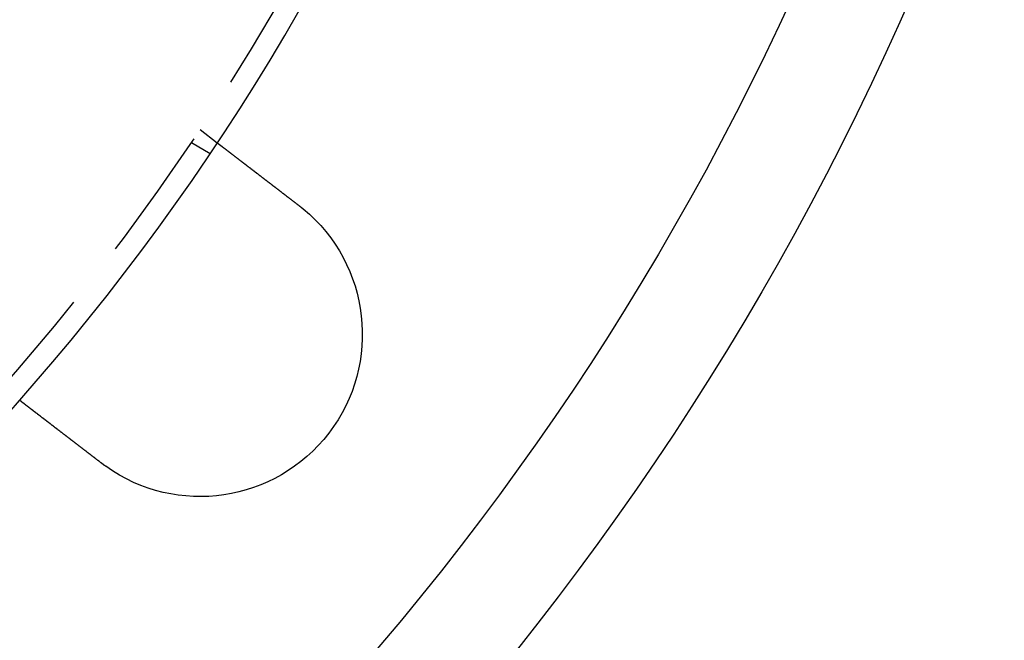
# Model space of a CAD drawing. Extents: x 2479 to 3455, y -446 to 306.
# Drawn here: x 2697 to 2742, y -389 to -360 of the extents above; entities that cross this region are included whole.
import ezdxf

# ---------------------------------------------------------------- set-up
doc = ezdxf.new("R2010")
doc.units = 0
doc.header["$LTSCALE"] = 25
doc.linetypes.add('VERDECKT', pattern=[0.375, 0.25, -0.125])
doc.layers.get('0').update_dxf_attribs({"linetype": 'CONTINUOUS'})
doc.layers.add('VOLL', color=1, linetype='CONTINUOUS')

# ---------------------------------------------------------------- blocks, each defined once
blk = doc.blocks.new('A$C35CA7EB1')
at = {"linetype": 'VERDECKT'}
for p, q in [((1685.974, 427.721), (1686.769, 427.111)), ((1685.574, 427.122), (1686.442, 426.621))]:
    blk.add_line(p, q, dxfattribs=at)
at = {"color": 3}
for points in [[(1686.77, 427.111, 0), (1686.77, 427.111, 0), (1686.77, 427.111, 0), (1686.77, 427.111, 0), (1686.77, 427.111, 0), (1686.77, 427.111, 0), (1686.77, 427.11, 0), (1686.77, 427.11, 0), (1686.77, 427.11, 0), (1686.77, 427.11, 0), (1686.77, 427.11, 0), (1686.77, 427.11, 0), (1686.77, 427.109, 0), (1686.77, 427.109, 0), (1686.77, 427.109, 0), (1686.77, 427.109, 0), (1686.77, 427.108, 0), (1686.77, 427.108, 0), (1686.77, 427.108, 0), (1686.77, 427.107, 0), (1686.77, 427.107, 0), (1686.78, 427.106, 0), (1686.78, 427.106, 0), (1686.78, 427.105, 0), (1686.78, 427.105, 0), (1686.78, 427.104, 0), (1686.78, 427.104, 0), (1686.78, 427.103, 0), (1686.78, 427.103, 0), (1686.78, 427.102, 0), (1686.78, 427.102, 0), (1686.78, 427.101, 0), (1686.78, 427.1, 0), (1686.78, 427.1, 0), (1686.78, 427.099, 0), (1686.79, 427.098, 0), (1686.79, 427.097, 0), (1686.79, 427.097, 0), (1686.79, 427.096, 0), (1686.79, 427.095, 0), (1686.79, 427.094, 0), (1686.79, 427.093, 0), (1686.79, 427.093, 0), (1686.79, 427.092, 0), (1686.8, 427.091, 0), (1686.8, 427.09, 0), (1686.8, 427.089, 0), (1686.8, 427.088, 0), (1686.8, 427.087, 0), (1686.8, 427.086, 0), (1686.8, 427.085, 0), (1686.8, 427.084, 0), (1686.81, 427.083, 0), (1686.81, 427.081, 0), (1686.81, 427.08, 0), (1686.81, 427.079, 0), (1686.81, 427.078, 0), (1686.81, 427.077, 0), (1686.82, 427.076, 0), (1686.82, 427.074, 0), (1686.82, 427.073, 0), (1686.82, 427.072, 0), (1686.82, 427.07, 0), (1686.82, 427.069, 0), (1686.83, 427.068, 0), (1686.83, 427.066, 0), (1686.83, 427.065, 0), (1686.83, 427.063, 0), (1686.83, 427.062, 0), (1686.83, 427.06, 0), (1686.84, 427.059, 0), (1686.84, 427.057, 0), (1686.84, 427.056, 0), (1686.84, 427.054, 0), (1686.84, 427.053, 0), (1686.85, 427.051, 0), (1686.85, 427.049, 0), (1686.85, 427.048, 0), (1686.85, 427.046, 0), (1686.86, 427.044, 0), (1686.86, 427.043, 0), (1686.86, 427.041, 0), (1686.86, 427.039, 0), (1686.86, 427.037, 0), (1686.87, 427.035, 0), (1686.87, 427.034, 0), (1686.87, 427.032, 0), (1686.87, 427.03, 0), (1686.88, 427.028, 0), (1686.88, 427.026, 0), (1686.88, 427.024, 0), (1686.88, 427.022, 0), (1686.89, 427.02, 0), (1686.89, 427.018, 0), (1686.89, 427.016, 0), (1686.9, 427.014, 0), (1686.9, 427.012, 0), (1686.9, 427.01, 0), (1686.9, 427.008, 0), (1686.91, 427.006, 0), (1686.91, 427.003, 0), (1686.91, 427.001, 0), (1686.91, 426.999, 0), (1686.92, 426.997, 0), (1686.92, 426.995, 0), (1686.92, 426.992, 0), (1686.93, 426.99, 0), (1686.93, 426.988, 0), (1686.93, 426.986, 0), (1686.94, 426.983, 0), (1686.94, 426.981, 0), (1686.94, 426.979, 0), (1686.94, 426.976, 0), (1686.95, 426.974, 0), (1686.95, 426.971, 0), (1686.95, 426.969, 0), (1686.96, 426.966, 0), (1686.96, 426.964, 0), (1686.96, 426.962, 0), (1686.97, 426.959, 0), (1686.97, 426.957, 0), (1686.97, 426.954, 0), (1686.98, 426.951, 0), (1686.98, 426.949, 0), (1686.98, 426.946, 0), (1686.99, 426.944, 0), (1686.99, 426.941, 0), (1686.99, 426.939, 0), (1687, 426.936, 0), (1687, 426.933, 0), (1687, 426.931, 0), (1687.01, 426.928, 0), (1687.01, 426.925, 0), (1687.01, 426.923, 0), (1687.02, 426.92, 0), (1687.02, 426.917, 0), (1687.03, 426.914, 0), (1687.03, 426.912, 0), (1687.03, 426.909, 0), (1687.04, 426.906, 0), (1687.04, 426.903, 0), (1687.04, 426.9, 0), (1687.05, 426.898, 0), (1687.05, 426.895, 0), (1687.05, 426.892, 0), (1687.06, 426.889, 0), (1687.06, 426.886, 0), (1687.07, 426.883, 0), (1687.07, 426.88, 0), (1687.07, 426.878, 0), (1687.08, 426.875, 0), (1687.08, 426.872, 0), (1687.08, 426.869, 0), (1687.09, 426.866, 0), (1687.09, 426.863, 0), (1687.1, 426.86, 0), (1687.1, 426.856, 0), (1687.1, 426.853, 0), (1687.11, 426.85, 0), (1687.11, 426.847, 0), (1687.12, 426.844, 0), (1687.12, 426.841, 0), (1687.13, 426.837, 0), (1687.13, 426.834, 0), (1687.13, 426.831, 0), (1687.14, 426.828, 0), (1687.14, 426.824, 0), (1687.15, 426.821, 0), (1687.15, 426.818, 0), (1687.16, 426.814, 0), (1687.16, 426.811, 0), (1687.16, 426.807, 0), (1687.17, 426.804, 0), (1687.17, 426.8, 0), (1687.18, 426.797, 0), (1687.18, 426.793, 0), (1687.19, 426.79, 0), (1687.19, 426.786, 0), (1687.2, 426.782, 0), (1687.2, 426.779, 0), (1687.21, 426.775, 0), (1687.21, 426.771, 0), (1687.22, 426.768, 0), (1687.22, 426.764, 0), (1687.23, 426.76, 0), (1687.23, 426.756, 0), (1687.24, 426.753, 0), (1687.24, 426.749, 0), (1687.25, 426.745, 0), (1687.25, 426.741, 0), (1687.26, 426.737, 0), (1687.26, 426.733, 0), (1687.27, 426.729, 0), (1687.27, 426.725, 0), (1687.28, 426.721, 0), (1687.28, 426.717, 0), (1687.29, 426.713, 0), (1687.29, 426.709, 0), (1687.3, 426.705, 0), (1687.3, 426.701, 0), (1687.31, 426.697, 0), (1687.31, 426.693, 0), (1687.32, 426.689, 0), (1687.32, 426.684, 0), (1687.33, 426.68, 0), (1687.34, 426.676, 0), (1687.34, 426.672, 0), (1687.35, 426.668, 0), (1687.35, 426.663, 0), (1687.36, 426.659, 0), (1687.36, 426.655, 0), (1687.37, 426.65, 0), (1687.38, 426.646, 0), (1687.38, 426.641, 0), (1687.39, 426.637, 0), (1687.39, 426.633, 0), (1687.4, 426.628, 0), (1687.4, 426.624, 0), (1687.41, 426.619, 0), (1687.42, 426.615, 0), (1687.42, 426.61, 0), (1687.43, 426.606, 0), (1687.43, 426.601, 0), (1687.44, 426.596, 0), (1687.45, 426.592, 0), (1687.45, 426.587, 0), (1687.46, 426.583, 0), (1687.46, 426.578, 0), (1687.47, 426.573, 0), (1687.48, 426.568, 0), (1687.48, 426.564, 0), (1687.49, 426.559, 0), (1687.49, 426.554, 0), (1687.5, 426.549, 0), (1687.51, 426.545, 0), (1687.51, 426.54, 0), (1687.52, 426.535, 0), (1687.53, 426.53, 0), (1687.53, 426.525, 0), (1687.54, 426.52, 0), (1687.54, 426.516, 0), (1687.55, 426.511, 0), (1687.56, 426.506, 0), (1687.56, 426.501, 0), (1687.57, 426.496, 0), (1687.58, 426.491, 0), (1687.58, 426.486, 0), (1687.59, 426.481, 0), (1687.6, 426.476, 0), (1687.6, 426.471, 0), (1687.61, 426.466, 0), (1687.62, 426.461, 0), (1687.62, 426.456, 0), (1687.63, 426.451, 0), (1687.64, 426.446, 0), (1687.64, 426.44, 0), (1687.65, 426.435, 0), (1687.66, 426.43, 0), (1687.66, 426.425, 0), (1687.67, 426.42, 0), (1687.68, 426.415, 0), (1687.68, 426.41, 0), (1687.69, 426.404, 0), (1687.7, 426.399, 0), (1687.7, 426.394, 0), (1687.71, 426.389, 0), (1687.72, 426.384, 0), (1687.72, 426.378, 0), (1687.73, 426.373, 0), (1687.74, 426.368, 0), (1687.74, 426.363, 0), (1687.75, 426.358, 0), (1687.76, 426.352, 0), (1687.76, 426.347, 0), (1687.77, 426.342, 0), (1687.78, 426.336, 0), (1687.79, 426.331, 0), (1687.79, 426.326, 0), (1687.8, 426.321, 0), (1687.81, 426.315, 0), (1687.81, 426.31, 0), (1687.82, 426.305, 0), (1687.83, 426.299, 0), (1687.83, 426.294, 0), (1687.84, 426.289, 0), (1687.85, 426.283, 0), (1687.85, 426.278, 0), (1687.86, 426.273, 0), (1687.87, 426.267, 0), (1687.88, 426.262, 0), (1687.88, 426.257, 0), (1687.89, 426.251, 0), (1687.9, 426.246, 0), (1687.9, 426.241, 0), (1687.91, 426.235, 0), (1687.92, 426.23, 0), (1687.92, 426.224, 0), (1687.93, 426.219, 0), (1687.94, 426.214, 0), (1687.95, 426.208, 0), (1687.95, 426.203, 0), (1687.96, 426.197, 0), (1687.97, 426.192, 0), (1687.97, 426.186, 0), (1687.98, 426.181, 0), (1687.99, 426.175, 0), (1688, 426.17, 0), (1688, 426.164, 0), (1688.01, 426.158, 0), (1688.02, 426.153, 0), (1688.03, 426.147, 0), (1688.03, 426.141, 0), (1688.04, 426.136, 0), (1688.05, 426.13, 0), (1688.06, 426.124, 0), (1688.06, 426.118, 0), (1688.07, 426.112, 0), (1688.08, 426.107, 0), (1688.09, 426.101, 0), (1688.09, 426.095, 0), (1688.1, 426.089, 0), (1688.11, 426.083, 0), (1688.12, 426.077, 0), (1688.12, 426.071, 0), (1688.13, 426.065, 0), (1688.14, 426.059, 0), (1688.15, 426.053, 0), (1688.16, 426.047, 0), (1688.16, 426.041, 0), (1688.17, 426.034, 0), (1688.18, 426.028, 0), (1688.19, 426.022, 0), (1688.2, 426.016, 0), (1688.2, 426.01, 0), (1688.21, 426.003, 0), (1688.22, 425.997, 0), (1688.23, 425.991, 0), (1688.24, 425.985, 0), (1688.25, 425.978, 0), (1688.25, 425.972, 0), (1688.26, 425.966, 0), (1688.27, 425.959, 0), (1688.28, 425.953, 0), (1688.29, 425.946, 0), (1688.3, 425.94, 0), (1688.3, 425.934, 0), (1688.31, 425.927, 0), (1688.32, 425.921, 0), (1688.33, 425.914, 0), (1688.34, 425.908, 0), (1688.35, 425.901, 0), (1688.35, 425.894, 0), (1688.36, 425.888, 0), (1688.37, 425.881, 0), (1688.38, 425.875, 0), (1688.39, 425.868, 0), (1688.4, 425.861, 0), (1688.41, 425.855, 0), (1688.41, 425.848, 0), (1688.42, 425.841, 0), (1688.43, 425.835, 0), (1688.44, 425.828, 0), (1688.45, 425.821, 0), (1688.46, 425.814, 0), (1688.47, 425.808, 0), (1688.48, 425.801, 0), (1688.49, 425.794, 0), (1688.49, 425.787, 0), (1688.5, 425.78, 0), (1688.51, 425.774, 0), (1688.52, 425.767, 0), (1688.53, 425.76, 0), (1688.54, 425.753, 0), (1688.55, 425.746, 0), (1688.56, 425.739, 0), (1688.57, 425.732, 0), (1688.57, 425.725, 0), (1688.58, 425.718, 0), (1688.59, 425.711, 0), (1688.6, 425.705, 0), (1688.61, 425.698, 0), (1688.62, 425.691, 0), (1688.63, 425.684, 0), (1688.64, 425.677, 0), (1688.65, 425.67, 0), (1688.66, 425.663, 0), (1688.67, 425.656, 0), (1688.67, 425.648, 0), (1688.68, 425.641, 0), (1688.69, 425.634, 0), (1688.7, 425.627, 0), (1688.71, 425.62, 0), (1688.72, 425.613, 0), (1688.73, 425.606, 0), (1688.74, 425.599, 0), (1688.75, 425.592, 0), (1688.76, 425.585, 0), (1688.77, 425.578, 0), (1688.78, 425.571, 0), (1688.79, 425.563, 0), (1688.8, 425.556, 0), (1688.8, 425.549, 0), (1688.81, 425.542, 0), (1688.82, 425.535, 0), (1688.83, 425.528, 0), (1688.84, 425.521, 0), (1688.85, 425.513, 0), (1688.86, 425.506, 0), (1688.87, 425.499, 0), (1688.88, 425.492, 0), (1688.89, 425.485, 0), (1688.9, 425.478, 0), (1688.91, 425.471, 0), (1688.92, 425.463, 0), (1688.93, 425.456, 0), (1688.93, 425.449, 0), (1688.94, 425.442, 0), (1688.95, 425.435, 0), (1688.96, 425.428, 0), (1688.97, 425.42, 0), (1688.98, 425.413, 0), (1688.99, 425.406, 0), (1689, 425.399, 0), (1689.01, 425.392, 0), (1689.02, 425.385, 0), (1689.03, 425.377, 0), (1689.04, 425.37, 0), (1689.05, 425.363, 0), (1689.06, 425.356, 0), (1689.07, 425.349, 0), (1689.07, 425.342, 0), (1689.08, 425.335, 0), (1689.09, 425.328, 0), (1689.1, 425.32, 0), (1689.11, 425.313, 0), (1689.12, 425.306, 0), (1689.13, 425.299, 0), (1689.14, 425.292, 0), (1689.15, 425.285, 0), (1689.16, 425.278, 0), (1689.17, 425.271, 0), (1689.18, 425.264, 0), (1689.19, 425.257, 0), (1689.19, 425.25, 0), (1689.2, 425.243, 0), (1689.21, 425.236, 0), (1689.22, 425.229, 0), (1689.23, 425.222, 0), (1689.24, 425.215, 0), (1689.25, 425.208, 0), (1689.26, 425.2, 0), (1689.27, 425.193, 0), (1689.28, 425.186, 0), (1689.29, 425.179, 0), (1689.3, 425.172, 0), (1689.31, 425.165, 0), (1689.31, 425.157, 0), (1689.32, 425.15, 0), (1689.33, 425.143, 0), (1689.34, 425.136, 0), (1689.35, 425.128, 0), (1689.36, 425.121, 0), (1689.37, 425.114, 0), (1689.38, 425.106, 0), (1689.39, 425.099, 0), (1689.4, 425.091, 0), (1689.41, 425.084, 0), (1689.42, 425.076, 0), (1689.43, 425.069, 0), (1689.44, 425.061, 0), (1689.45, 425.054, 0), (1689.46, 425.046, 0), (1689.47, 425.039, 0), (1689.48, 425.031, 0), (1689.49, 425.024, 0), (1689.5, 425.016, 0), (1689.51, 425.008, 0), (1689.52, 425.001, 0), (1689.53, 424.993, 0), (1689.54, 424.985, 0), (1689.55, 424.978, 0), (1689.56, 424.97, 0), (1689.57, 424.962, 0), (1689.58, 424.955, 0), (1689.59, 424.947, 0), (1689.6, 424.939, 0), (1689.61, 424.931, 0), (1689.62, 424.923, 0), (1689.63, 424.916, 0), (1689.64, 424.908, 0), (1689.65, 424.9, 0), (1689.66, 424.892, 0), (1689.67, 424.884, 0), (1689.68, 424.876, 0), (1689.69, 424.869, 0), (1689.7, 424.861, 0), (1689.71, 424.853, 0), (1689.72, 424.845, 0), (1689.73, 424.837, 0), (1689.74, 424.829, 0), (1689.75, 424.821, 0), (1689.76, 424.813, 0), (1689.77, 424.805, 0), (1689.78, 424.797, 0), (1689.79, 424.789, 0), (1689.81, 424.781, 0), (1689.82, 424.773, 0), (1689.83, 424.765, 0), (1689.84, 424.757, 0), (1689.85, 424.749, 0), (1689.86, 424.741, 0), (1689.87, 424.733, 0), (1689.88, 424.725, 0), (1689.89, 424.717, 0), (1689.9, 424.709, 0), (1689.91, 424.701, 0), (1689.92, 424.692, 0), (1689.93, 424.684, 0), (1689.94, 424.676, 0), (1689.95, 424.668, 0), (1689.96, 424.66, 0), (1689.97, 424.652, 0), (1689.98, 424.644, 0), (1689.99, 424.636, 0), (1690.01, 424.628, 0), (1690.02, 424.619, 0), (1690.03, 424.611, 0), (1690.04, 424.603, 0), (1690.05, 424.595, 0), (1690.06, 424.587, 0), (1690.07, 424.579, 0), (1690.08, 424.571, 0), (1690.09, 424.563, 0), (1690.1, 424.554, 0), (1690.11, 424.546, 0), (1690.12, 424.538, 0), (1690.13, 424.53, 0), (1690.14, 424.522, 0), (1690.15, 424.514, 0), (1690.16, 424.506, 0), (1690.18, 424.497, 0), (1690.19, 424.489, 0), (1690.2, 424.481, 0), (1690.21, 424.473, 0), (1690.22, 424.465, 0), (1690.23, 424.457, 0), (1690.24, 424.449, 0), (1690.25, 424.44, 0), (1690.26, 424.432, 0), (1690.27, 424.424, 0), (1690.28, 424.416, 0), (1690.29, 424.408, 0), (1690.3, 424.4, 0), (1690.31, 424.392, 0), (1690.32, 424.384, 0), (1690.33, 424.376, 0), (1690.34, 424.368, 0), (1690.35, 424.359, 0), (1690.37, 424.351, 0), (1690.38, 424.343, 0), (1690.39, 424.335, 0), (1690.4, 424.327, 0), (1690.41, 424.319, 0), (1690.42, 424.311, 0), (1690.43, 424.303, 0), (1690.44, 424.295, 0), (1690.45, 424.287, 0), (1690.46, 424.279, 0), (1690.47, 424.271, 0), (1690.48, 424.263, 0), (1690.49, 424.255, 0), (1690.5, 424.247, 0), (1690.51, 424.239, 0), (1690.52, 424.231, 0), (1690.53, 424.224, 0), (1690.54, 424.216, 0)], [(1690.54, 424.216, 0), (1690.54, 424.214, 0), (1690.55, 424.213, 0), (1690.55, 424.212, 0), (1690.55, 424.211, 0), (1690.55, 424.209, 0), (1690.55, 424.208, 0), (1690.55, 424.207, 0), (1690.56, 424.206, 0), (1690.56, 424.205, 0), (1690.56, 424.203, 0), (1690.56, 424.202, 0), (1690.56, 424.201, 0), (1690.56, 424.2, 0), (1690.56, 424.198, 0), (1690.57, 424.197, 0), (1690.57, 424.196, 0), (1690.57, 424.195, 0), (1690.57, 424.193, 0), (1690.57, 424.192, 0), (1690.57, 424.191, 0), (1690.58, 424.19, 0), (1690.58, 424.189, 0), (1690.58, 424.187, 0), (1690.58, 424.186, 0), (1690.58, 424.185, 0), (1690.58, 424.184, 0), (1690.59, 424.182, 0), (1690.59, 424.181, 0), (1690.59, 424.18, 0), (1690.59, 424.179, 0), (1690.59, 424.177, 0), (1690.59, 424.176, 0), (1690.59, 424.175, 0), (1690.6, 424.174, 0), (1690.6, 424.172, 0), (1690.6, 424.171, 0), (1690.6, 424.17, 0), (1690.6, 424.169, 0), (1690.6, 424.167, 0), (1690.61, 424.166, 0), (1690.61, 424.165, 0), (1690.61, 424.164, 0), (1690.61, 424.162, 0), (1690.61, 424.161, 0), (1690.61, 424.16, 0), (1690.62, 424.159, 0), (1690.62, 424.158, 0), (1690.62, 424.156, 0), (1690.62, 424.155, 0), (1690.62, 424.154, 0), (1690.62, 424.153, 0), (1690.62, 424.151, 0), (1690.63, 424.15, 0), (1690.63, 424.149, 0), (1690.63, 424.148, 0), (1690.63, 424.146, 0), (1690.63, 424.145, 0), (1690.63, 424.144, 0), (1690.64, 424.143, 0), (1690.64, 424.141, 0), (1690.64, 424.14, 0), (1690.64, 424.139, 0), (1690.64, 424.138, 0), (1690.64, 424.136, 0), (1690.65, 424.135, 0), (1690.65, 424.134, 0), (1690.65, 424.133, 0), (1690.65, 424.131, 0), (1690.65, 424.13, 0), (1690.65, 424.129, 0), (1690.65, 424.128, 0), (1690.66, 424.126, 0), (1690.66, 424.125, 0), (1690.66, 424.124, 0), (1690.66, 424.122, 0), (1690.66, 424.121, 0), (1690.66, 424.12, 0), (1690.67, 424.119, 0), (1690.67, 424.117, 0), (1690.67, 424.116, 0), (1690.67, 424.115, 0), (1690.67, 424.114, 0), (1690.67, 424.112, 0), (1690.68, 424.111, 0), (1690.68, 424.11, 0), (1690.68, 424.109, 0), (1690.68, 424.107, 0), (1690.68, 424.106, 0), (1690.68, 424.105, 0), (1690.68, 424.104, 0), (1690.69, 424.102, 0), (1690.69, 424.101, 0), (1690.69, 424.1, 0), (1690.69, 424.099, 0), (1690.69, 424.097, 0), (1690.69, 424.096, 0), (1690.7, 424.095, 0), (1690.7, 424.093, 0), (1690.7, 424.092, 0), (1690.7, 424.091, 0), (1690.7, 424.09, 0), (1690.7, 424.088, 0), (1690.7, 424.087, 0), (1690.71, 424.086, 0), (1690.71, 424.085, 0), (1690.71, 424.083, 0), (1690.71, 424.082, 0), (1690.71, 424.081, 0), (1690.71, 424.08, 0), (1690.72, 424.078, 0), (1690.72, 424.077, 0), (1690.72, 424.076, 0), (1690.72, 424.074, 0), (1690.72, 424.073, 0), (1690.72, 424.072, 0), (1690.73, 424.071, 0), (1690.73, 424.069, 0), (1690.73, 424.068, 0), (1690.73, 424.067, 0), (1690.73, 424.066, 0), (1690.73, 424.064, 0), (1690.73, 424.063, 0), (1690.74, 424.062, 0), (1690.74, 424.06, 0), (1690.74, 424.059, 0), (1690.74, 424.058, 0), (1690.74, 424.057, 0)], [(1681.41, 412.315, 0), (1681.4, 412.323, 0), (1681.39, 412.331, 0), (1681.38, 412.339, 0), (1681.37, 412.347, 0), (1681.36, 412.355, 0), (1681.35, 412.363, 0), (1681.34, 412.371, 0), (1681.33, 412.379, 0), (1681.32, 412.387, 0), (1681.31, 412.395, 0), (1681.3, 412.403, 0), (1681.29, 412.411, 0), (1681.28, 412.419, 0), (1681.27, 412.427, 0), (1681.25, 412.435, 0), (1681.24, 412.443, 0), (1681.23, 412.451, 0), (1681.22, 412.459, 0), (1681.21, 412.467, 0), (1681.2, 412.475, 0), (1681.19, 412.483, 0), (1681.18, 412.491, 0), (1681.17, 412.5, 0), (1681.16, 412.508, 0), (1681.15, 412.516, 0), (1681.14, 412.524, 0), (1681.13, 412.532, 0), (1681.12, 412.54, 0), (1681.11, 412.548, 0), (1681.1, 412.556, 0), (1681.09, 412.565, 0), (1681.08, 412.573, 0), (1681.06, 412.581, 0), (1681.05, 412.589, 0), (1681.04, 412.597, 0), (1681.03, 412.605, 0), (1681.02, 412.613, 0), (1681.01, 412.622, 0), (1681, 412.63, 0), (1680.99, 412.638, 0), (1680.98, 412.646, 0), (1680.97, 412.654, 0), (1680.96, 412.662, 0), (1680.95, 412.67, 0), (1680.94, 412.679, 0), (1680.93, 412.687, 0), (1680.92, 412.695, 0), (1680.91, 412.703, 0), (1680.9, 412.711, 0), (1680.88, 412.719, 0), (1680.87, 412.727, 0), (1680.86, 412.735, 0), (1680.85, 412.744, 0), (1680.84, 412.752, 0), (1680.83, 412.76, 0), (1680.82, 412.768, 0), (1680.81, 412.776, 0), (1680.8, 412.784, 0), (1680.79, 412.792, 0), (1680.78, 412.8, 0), (1680.77, 412.808, 0), (1680.76, 412.816, 0), (1680.75, 412.824, 0), (1680.74, 412.833, 0), (1680.73, 412.841, 0), (1680.72, 412.849, 0), (1680.71, 412.857, 0), (1680.69, 412.865, 0), (1680.68, 412.873, 0), (1680.67, 412.881, 0), (1680.66, 412.889, 0), (1680.65, 412.897, 0), (1680.64, 412.905, 0), (1680.63, 412.913, 0), (1680.62, 412.921, 0), (1680.61, 412.929, 0), (1680.6, 412.937, 0), (1680.59, 412.944, 0), (1680.58, 412.952, 0), (1680.57, 412.96, 0), (1680.56, 412.968, 0), (1680.55, 412.976, 0), (1680.54, 412.984, 0), (1680.53, 412.992, 0), (1680.52, 413, 0), (1680.51, 413.008, 0), (1680.5, 413.015, 0), (1680.49, 413.023, 0), (1680.48, 413.031, 0), (1680.47, 413.039, 0), (1680.46, 413.047, 0), (1680.45, 413.054, 0), (1680.44, 413.062, 0), (1680.43, 413.07, 0), (1680.42, 413.077, 0), (1680.41, 413.085, 0), (1680.4, 413.093, 0), (1680.39, 413.1, 0), (1680.38, 413.108, 0), (1680.37, 413.116, 0), (1680.36, 413.123, 0), (1680.35, 413.131, 0), (1680.34, 413.138, 0), (1680.33, 413.146, 0), (1680.32, 413.154, 0), (1680.31, 413.161, 0), (1680.3, 413.169, 0), (1680.29, 413.176, 0), (1680.28, 413.184, 0), (1680.27, 413.191, 0), (1680.26, 413.198, 0), (1680.25, 413.206, 0), (1680.24, 413.213, 0), (1680.23, 413.221, 0), (1680.22, 413.228, 0), (1680.21, 413.235, 0), (1680.2, 413.243, 0), (1680.19, 413.25, 0), (1680.18, 413.257, 0), (1680.17, 413.264, 0), (1680.16, 413.272, 0), (1680.16, 413.279, 0), (1680.15, 413.286, 0), (1680.14, 413.293, 0), (1680.13, 413.3, 0), (1680.12, 413.307, 0), (1680.11, 413.314, 0), (1680.1, 413.321, 0), (1680.09, 413.328, 0), (1680.08, 413.335, 0), (1680.07, 413.342, 0), (1680.06, 413.349, 0), (1680.05, 413.356, 0), (1680.04, 413.363, 0), (1680.04, 413.371, 0), (1680.03, 413.378, 0), (1680.02, 413.385, 0), (1680.01, 413.392, 0), (1680, 413.399, 0), (1679.99, 413.406, 0), (1679.98, 413.413, 0), (1679.97, 413.42, 0), (1679.96, 413.427, 0), (1679.95, 413.434, 0), (1679.94, 413.441, 0), (1679.93, 413.449, 0), (1679.92, 413.456, 0), (1679.92, 413.463, 0), (1679.91, 413.47, 0), (1679.9, 413.477, 0), (1679.89, 413.484, 0), (1679.88, 413.491, 0), (1679.87, 413.499, 0), (1679.86, 413.506, 0), (1679.85, 413.513, 0), (1679.84, 413.52, 0), (1679.83, 413.527, 0), (1679.82, 413.534, 0), (1679.81, 413.542, 0), (1679.8, 413.549, 0), (1679.79, 413.556, 0), (1679.78, 413.563, 0), (1679.78, 413.57, 0), (1679.77, 413.577, 0), (1679.76, 413.585, 0), (1679.75, 413.592, 0), (1679.74, 413.599, 0), (1679.73, 413.606, 0), (1679.72, 413.613, 0), (1679.71, 413.62, 0), (1679.7, 413.627, 0), (1679.69, 413.635, 0), (1679.68, 413.642, 0), (1679.67, 413.649, 0), (1679.66, 413.656, 0), (1679.65, 413.663, 0), (1679.65, 413.67, 0), (1679.64, 413.677, 0), (1679.63, 413.684, 0), (1679.62, 413.692, 0), (1679.61, 413.699, 0), (1679.6, 413.706, 0), (1679.59, 413.713, 0), (1679.58, 413.72, 0), (1679.57, 413.727, 0), (1679.56, 413.734, 0), (1679.55, 413.741, 0), (1679.54, 413.748, 0), (1679.53, 413.755, 0), (1679.53, 413.762, 0), (1679.52, 413.769, 0), (1679.51, 413.776, 0), (1679.5, 413.783, 0), (1679.49, 413.79, 0), (1679.48, 413.797, 0), (1679.47, 413.804, 0), (1679.46, 413.811, 0), (1679.45, 413.818, 0), (1679.44, 413.825, 0), (1679.43, 413.832, 0), (1679.43, 413.839, 0), (1679.42, 413.846, 0), (1679.41, 413.853, 0), (1679.4, 413.86, 0), (1679.39, 413.866, 0), (1679.38, 413.873, 0), (1679.37, 413.88, 0), (1679.36, 413.887, 0), (1679.35, 413.894, 0), (1679.34, 413.901, 0), (1679.34, 413.907, 0), (1679.33, 413.914, 0), (1679.32, 413.921, 0), (1679.31, 413.928, 0), (1679.3, 413.934, 0), (1679.29, 413.941, 0), (1679.28, 413.948, 0), (1679.27, 413.954, 0), (1679.27, 413.961, 0), (1679.26, 413.968, 0), (1679.25, 413.974, 0), (1679.24, 413.981, 0), (1679.23, 413.988, 0), (1679.22, 413.994, 0), (1679.21, 414.001, 0), (1679.21, 414.007, 0), (1679.2, 414.014, 0), (1679.19, 414.02, 0), (1679.18, 414.027, 0), (1679.17, 414.033, 0), (1679.16, 414.04, 0), (1679.16, 414.046, 0), (1679.15, 414.053, 0), (1679.14, 414.059, 0), (1679.13, 414.065, 0), (1679.12, 414.072, 0), (1679.11, 414.078, 0), (1679.11, 414.084, 0), (1679.1, 414.091, 0), (1679.09, 414.097, 0), (1679.08, 414.103, 0), (1679.07, 414.109, 0), (1679.06, 414.116, 0), (1679.06, 414.122, 0), (1679.05, 414.128, 0), (1679.04, 414.134, 0), (1679.03, 414.14, 0), (1679.02, 414.146, 0), (1679.02, 414.152, 0), (1679.01, 414.159, 0), (1679, 414.165, 0), (1678.99, 414.171, 0), (1678.99, 414.177, 0), (1678.98, 414.183, 0), (1678.97, 414.189, 0), (1678.96, 414.194, 0), (1678.95, 414.2, 0), (1678.95, 414.206, 0), (1678.94, 414.212, 0), (1678.93, 414.218, 0), (1678.92, 414.224, 0), (1678.92, 414.23, 0), (1678.91, 414.235, 0), (1678.9, 414.241, 0), (1678.89, 414.247, 0), (1678.89, 414.252, 0), (1678.88, 414.258, 0), (1678.87, 414.264, 0), (1678.86, 414.269, 0), (1678.86, 414.275, 0), (1678.85, 414.281, 0), (1678.84, 414.286, 0), (1678.84, 414.292, 0), (1678.83, 414.297, 0), (1678.82, 414.303, 0), (1678.81, 414.308, 0), (1678.81, 414.313, 0), (1678.8, 414.319, 0), (1678.79, 414.324, 0), (1678.79, 414.329, 0), (1678.78, 414.335, 0), (1678.77, 414.34, 0), (1678.76, 414.346, 0), (1678.76, 414.351, 0), (1678.75, 414.356, 0), (1678.74, 414.362, 0), (1678.74, 414.367, 0), (1678.73, 414.372, 0), (1678.72, 414.378, 0), (1678.72, 414.383, 0), (1678.71, 414.388, 0), (1678.7, 414.394, 0), (1678.7, 414.399, 0), (1678.69, 414.404, 0), (1678.68, 414.41, 0), (1678.67, 414.415, 0), (1678.67, 414.42, 0), (1678.66, 414.426, 0), (1678.65, 414.431, 0), (1678.65, 414.436, 0), (1678.64, 414.441, 0), (1678.63, 414.447, 0), (1678.63, 414.452, 0), (1678.62, 414.457, 0), (1678.61, 414.462, 0), (1678.61, 414.468, 0), (1678.6, 414.473, 0), (1678.59, 414.478, 0), (1678.59, 414.483, 0), (1678.58, 414.489, 0), (1678.57, 414.494, 0), (1678.57, 414.499, 0), (1678.56, 414.504, 0), (1678.55, 414.509, 0), (1678.54, 414.515, 0), (1678.54, 414.52, 0), (1678.53, 414.525, 0), (1678.52, 414.53, 0), (1678.52, 414.535, 0), (1678.51, 414.54, 0), (1678.5, 414.545, 0), (1678.5, 414.55, 0), (1678.49, 414.555, 0), (1678.48, 414.56, 0), (1678.48, 414.566, 0), (1678.47, 414.571, 0), (1678.47, 414.576, 0), (1678.46, 414.581, 0), (1678.45, 414.586, 0), (1678.45, 414.591, 0), (1678.44, 414.596, 0), (1678.43, 414.601, 0), (1678.43, 414.605, 0), (1678.42, 414.61, 0), (1678.41, 414.615, 0), (1678.41, 414.62, 0), (1678.4, 414.625, 0), (1678.39, 414.63, 0), (1678.39, 414.635, 0), (1678.38, 414.64, 0), (1678.38, 414.644, 0), (1678.37, 414.649, 0), (1678.36, 414.654, 0), (1678.36, 414.659, 0), (1678.35, 414.663, 0), (1678.34, 414.668, 0), (1678.34, 414.673, 0), (1678.33, 414.678, 0), (1678.33, 414.682, 0), (1678.32, 414.687, 0), (1678.31, 414.692, 0), (1678.31, 414.696, 0), (1678.3, 414.701, 0), (1678.3, 414.705, 0), (1678.29, 414.71, 0), (1678.28, 414.714, 0), (1678.28, 414.719, 0), (1678.27, 414.723, 0), (1678.27, 414.728, 0), (1678.26, 414.732, 0), (1678.26, 414.737, 0), (1678.25, 414.741, 0), (1678.24, 414.746, 0), (1678.24, 414.75, 0), (1678.23, 414.754, 0), (1678.23, 414.759, 0), (1678.22, 414.763, 0), (1678.22, 414.767, 0), (1678.21, 414.771, 0), (1678.2, 414.776, 0), (1678.2, 414.78, 0), (1678.19, 414.784, 0), (1678.19, 414.788, 0), (1678.18, 414.792, 0), (1678.18, 414.797, 0), (1678.17, 414.801, 0), (1678.17, 414.805, 0), (1678.16, 414.809, 0), (1678.16, 414.813, 0), (1678.15, 414.817, 0), (1678.15, 414.821, 0), (1678.14, 414.825, 0), (1678.14, 414.829, 0), (1678.13, 414.833, 0), (1678.12, 414.837, 0), (1678.12, 414.841, 0), (1678.11, 414.845, 0), (1678.11, 414.848, 0), (1678.1, 414.852, 0), (1678.1, 414.856, 0), (1678.09, 414.86, 0), (1678.09, 414.864, 0), (1678.08, 414.867, 0), (1678.08, 414.871, 0), (1678.08, 414.875, 0), (1678.07, 414.878, 0), (1678.07, 414.882, 0), (1678.06, 414.886, 0), (1678.06, 414.889, 0), (1678.05, 414.893, 0), (1678.05, 414.896, 0), (1678.04, 414.9, 0), (1678.04, 414.903, 0), (1678.03, 414.907, 0), (1678.03, 414.91, 0), (1678.02, 414.914, 0), (1678.02, 414.917, 0), (1678.02, 414.921, 0), (1678.01, 414.924, 0), (1678.01, 414.927, 0), (1678, 414.931, 0), (1678, 414.934, 0), (1677.99, 414.937, 0), (1677.99, 414.94, 0), (1677.99, 414.944, 0), (1677.98, 414.947, 0), (1677.98, 414.95, 0), (1677.97, 414.953, 0), (1677.97, 414.956, 0), (1677.97, 414.959, 0), (1677.96, 414.962, 0), (1677.96, 414.965, 0), (1677.95, 414.968, 0), (1677.95, 414.971, 0), (1677.95, 414.974, 0), (1677.94, 414.977, 0), (1677.94, 414.98, 0), (1677.93, 414.983, 0), (1677.93, 414.986, 0), (1677.93, 414.989, 0), (1677.92, 414.992, 0), (1677.92, 414.994, 0), (1677.92, 414.997, 0), (1677.91, 415, 0), (1677.91, 415.003, 0), (1677.9, 415.006, 0), (1677.9, 415.009, 0), (1677.9, 415.011, 0), (1677.89, 415.014, 0), (1677.89, 415.017, 0), (1677.89, 415.02, 0), (1677.88, 415.022, 0), (1677.88, 415.025, 0), (1677.88, 415.028, 0), (1677.87, 415.03, 0), (1677.87, 415.033, 0), (1677.87, 415.036, 0), (1677.86, 415.038, 0), (1677.86, 415.041, 0), (1677.86, 415.043, 0), (1677.85, 415.046, 0), (1677.85, 415.049, 0), (1677.85, 415.051, 0), (1677.84, 415.054, 0), (1677.84, 415.056, 0), (1677.84, 415.059, 0), (1677.83, 415.061, 0), (1677.83, 415.064, 0), (1677.83, 415.066, 0), (1677.82, 415.069, 0), (1677.82, 415.071, 0), (1677.82, 415.073, 0), (1677.81, 415.076, 0), (1677.81, 415.078, 0), (1677.81, 415.081, 0), (1677.8, 415.083, 0), (1677.8, 415.085, 0), (1677.8, 415.088, 0), (1677.8, 415.09, 0), (1677.79, 415.092, 0), (1677.79, 415.094, 0), (1677.79, 415.097, 0), (1677.78, 415.099, 0), (1677.78, 415.101, 0), (1677.78, 415.103, 0), (1677.77, 415.105, 0), (1677.77, 415.107, 0), (1677.77, 415.11, 0), (1677.77, 415.112, 0), (1677.76, 415.114, 0), (1677.76, 415.116, 0), (1677.76, 415.118, 0), (1677.76, 415.12, 0), (1677.75, 415.122, 0), (1677.75, 415.124, 0), (1677.75, 415.126, 0), (1677.75, 415.128, 0), (1677.74, 415.13, 0), (1677.74, 415.131, 0), (1677.74, 415.133, 0), (1677.74, 415.135, 0), (1677.73, 415.137, 0), (1677.73, 415.139, 0), (1677.73, 415.141, 0), (1677.73, 415.142, 0), (1677.72, 415.144, 0), (1677.72, 415.146, 0), (1677.72, 415.147, 0), (1677.72, 415.149, 0), (1677.72, 415.151, 0), (1677.71, 415.152, 0), (1677.71, 415.154, 0), (1677.71, 415.156, 0), (1677.71, 415.157, 0), (1677.71, 415.159, 0), (1677.7, 415.16, 0), (1677.7, 415.162, 0), (1677.7, 415.163, 0), (1677.7, 415.165, 0), (1677.7, 415.166, 0), (1677.69, 415.167, 0), (1677.69, 415.169, 0), (1677.69, 415.17, 0), (1677.69, 415.171, 0), (1677.69, 415.173, 0), (1677.69, 415.174, 0), (1677.68, 415.175, 0), (1677.68, 415.176, 0), (1677.68, 415.178, 0), (1677.68, 415.179, 0), (1677.68, 415.18, 0), (1677.68, 415.181, 0), (1677.67, 415.182, 0), (1677.67, 415.183, 0), (1677.67, 415.184, 0), (1677.67, 415.185, 0), (1677.67, 415.187, 0), (1677.67, 415.188, 0), (1677.67, 415.189, 0), (1677.67, 415.189, 0), (1677.66, 415.19, 0), (1677.66, 415.191, 0), (1677.66, 415.192, 0), (1677.66, 415.193, 0), (1677.66, 415.194, 0), (1677.66, 415.195, 0), (1677.66, 415.196, 0), (1677.66, 415.196, 0), (1677.66, 415.197, 0), (1677.65, 415.198, 0), (1677.65, 415.199, 0), (1677.65, 415.199, 0), (1677.65, 415.2, 0), (1677.65, 415.201, 0), (1677.65, 415.201, 0), (1677.65, 415.202, 0), (1677.65, 415.202, 0), (1677.65, 415.203, 0), (1677.65, 415.204, 0), (1677.65, 415.204, 0), (1677.65, 415.205, 0), (1677.64, 415.205, 0), (1677.64, 415.206, 0), (1677.64, 415.206, 0), (1677.64, 415.206, 0), (1677.64, 415.207, 0), (1677.64, 415.207, 0), (1677.64, 415.208, 0), (1677.64, 415.208, 0), (1677.64, 415.208, 0), (1677.64, 415.209, 0), (1677.64, 415.209, 0), (1677.64, 415.209, 0), (1677.64, 415.209, 0), (1677.64, 415.21, 0), (1677.64, 415.21, 0), (1677.64, 415.21, 0), (1677.64, 415.21, 0), (1677.64, 415.21, 0), (1677.64, 415.21, 0), (1677.64, 415.21, 0), (1677.64, 415.21, 0), (1677.64, 415.211, 0), (1677.64, 415.211, 0), (1677.64, 415.211, 0)], [(1681.62, 412.163, 0), (1681.61, 412.164, 0), (1681.61, 412.166, 0), (1681.61, 412.167, 0), (1681.61, 412.168, 0), (1681.61, 412.169, 0), (1681.61, 412.17, 0), (1681.6, 412.171, 0), (1681.6, 412.173, 0), (1681.6, 412.174, 0), (1681.6, 412.175, 0), (1681.6, 412.176, 0), (1681.6, 412.177, 0), (1681.59, 412.178, 0), (1681.59, 412.18, 0), (1681.59, 412.181, 0), (1681.59, 412.182, 0), (1681.59, 412.183, 0), (1681.59, 412.184, 0), (1681.59, 412.186, 0), (1681.58, 412.187, 0), (1681.58, 412.188, 0), (1681.58, 412.189, 0), (1681.58, 412.19, 0), (1681.58, 412.191, 0), (1681.58, 412.193, 0), (1681.57, 412.194, 0), (1681.57, 412.195, 0), (1681.57, 412.196, 0), (1681.57, 412.197, 0), (1681.57, 412.199, 0), (1681.57, 412.2, 0), (1681.56, 412.201, 0), (1681.56, 412.202, 0), (1681.56, 412.203, 0), (1681.56, 412.204, 0), (1681.56, 412.206, 0), (1681.56, 412.207, 0), (1681.55, 412.208, 0), (1681.55, 412.209, 0), (1681.55, 412.21, 0), (1681.55, 412.212, 0), (1681.55, 412.213, 0), (1681.55, 412.214, 0), (1681.54, 412.215, 0), (1681.54, 412.216, 0), (1681.54, 412.218, 0), (1681.54, 412.219, 0), (1681.54, 412.22, 0), (1681.54, 412.221, 0), (1681.53, 412.222, 0), (1681.53, 412.223, 0), (1681.53, 412.225, 0), (1681.53, 412.226, 0), (1681.53, 412.227, 0), (1681.53, 412.228, 0), (1681.53, 412.229, 0), (1681.52, 412.231, 0), (1681.52, 412.232, 0), (1681.52, 412.233, 0), (1681.52, 412.234, 0), (1681.52, 412.235, 0), (1681.52, 412.237, 0), (1681.51, 412.238, 0), (1681.51, 412.239, 0), (1681.51, 412.24, 0), (1681.51, 412.241, 0), (1681.51, 412.243, 0), (1681.51, 412.244, 0), (1681.5, 412.245, 0), (1681.5, 412.246, 0), (1681.5, 412.247, 0), (1681.5, 412.249, 0), (1681.5, 412.25, 0), (1681.5, 412.251, 0), (1681.49, 412.252, 0), (1681.49, 412.253, 0), (1681.49, 412.255, 0), (1681.49, 412.256, 0), (1681.49, 412.257, 0), (1681.49, 412.258, 0), (1681.48, 412.259, 0), (1681.48, 412.261, 0), (1681.48, 412.262, 0), (1681.48, 412.263, 0), (1681.48, 412.264, 0), (1681.48, 412.265, 0), (1681.47, 412.267, 0), (1681.47, 412.268, 0), (1681.47, 412.269, 0), (1681.47, 412.27, 0), (1681.47, 412.271, 0), (1681.47, 412.273, 0), (1681.47, 412.274, 0), (1681.46, 412.275, 0), (1681.46, 412.276, 0), (1681.46, 412.278, 0), (1681.46, 412.279, 0), (1681.46, 412.28, 0), (1681.46, 412.281, 0), (1681.45, 412.282, 0), (1681.45, 412.284, 0), (1681.45, 412.285, 0), (1681.45, 412.286, 0), (1681.45, 412.287, 0), (1681.45, 412.288, 0), (1681.44, 412.29, 0), (1681.44, 412.291, 0), (1681.44, 412.292, 0), (1681.44, 412.293, 0), (1681.44, 412.295, 0), (1681.44, 412.296, 0), (1681.43, 412.297, 0), (1681.43, 412.298, 0), (1681.43, 412.299, 0), (1681.43, 412.301, 0), (1681.43, 412.302, 0), (1681.43, 412.303, 0), (1681.43, 412.304, 0), (1681.42, 412.306, 0), (1681.42, 412.307, 0), (1681.42, 412.308, 0), (1681.42, 412.309, 0), (1681.42, 412.31, 0), (1681.42, 412.312, 0), (1681.41, 412.313, 0), (1681.41, 412.314, 0), (1681.41, 412.315, 0)]]:
    blk.add_polyline3d(points, dxfattribs=at)
at = {"color": 3, "linetype": 'CONTINUOUS', "extrusion": (2e-16, 0, -1)}
blk.add_circle((-1595.138, 487.969), 110, dxfattribs=at)
at = {"linetype": 'VERDECKT', "extrusion": (2e-16, 0, -1)}
blk.add_circle((-1595.138, 487.969), 109, dxfattribs=at)
at = {"color": 3, "linetype": 'CONTINUOUS', "extrusion": (2e-16, 0, -1)}
for centre, radius, start, end in [((-1595.138, 487.969), 130, 191.76196, 168.23804), ((-1595.138, 487.969), 135, 191.32046, 360), ((-1685.977, 418.265), 7.5, 129.4519, 305.5481)]:
    blk.add_arc(centre, radius, start, end, dxfattribs=at)

msp = doc.modelspace()

# ---------------------------------------------------------------- block references
at = {"layer": 'VOLL'}
msp.add_blockref('A$C35CA7EB1', (1019.299, -793.082), dxfattribs=at)

doc.saveas('drawing.dxf')
